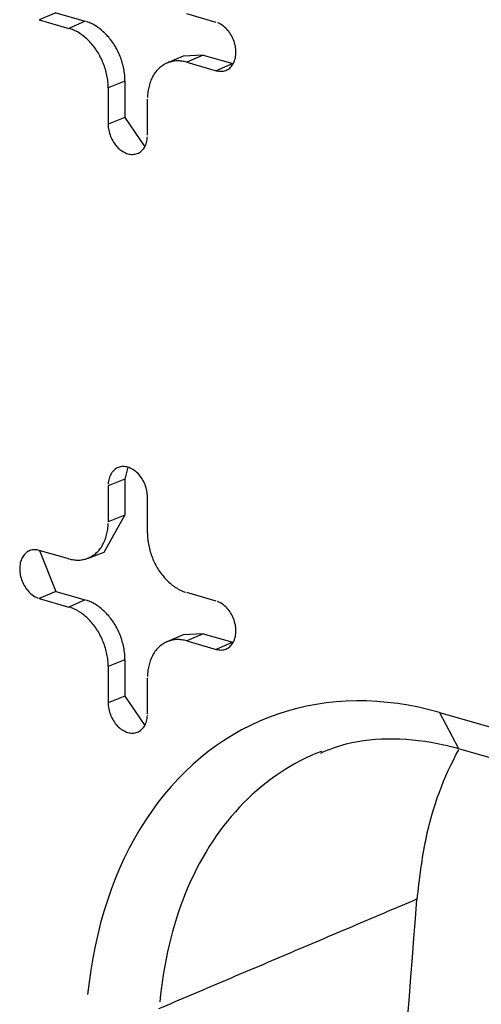
# Model space of a CAD drawing. Units: inches. Extents: x -2.2 to 31.7, y 0.3 to 22.2.
# Drawn here: x 13.6 to 13.7, y 14.7 to 14.9 of the extents above; entities that cross this region are included whole.
import ezdxf

# ---------------------------------------------------------------- set-up
doc = ezdxf.new("R2010")
doc.units = ezdxf.units.IN
doc.header["$LTSCALE"] = 0.5
doc.header["$MEASUREMENT"] = 0
doc.layers.add('60', color=7, linetype='Continuous')

msp = doc.modelspace()

# ---------------------------------------------------------------- linework, layer by layer
at = {"layer": '60', "color": 52, "linetype": 'Continuous'}
for p, q in [((13.63699, 14.86144), (13.63377, 14.86005)), ((13.63377, 14.86005), (13.63952, 14.8584)), ((13.63699, 14.86144), (13.64273, 14.85979)), ((13.66825, 14.85955), (13.6625, 14.8612)), ((13.64273, 14.85979), (13.63952, 14.8584)), ((13.66179, 14.85301), (13.65861, 14.85161)), ((13.66571, 14.85319), (13.66179, 14.85301)), ((13.66571, 14.85319), (13.6625, 14.8518)), ((13.66571, 14.85319), (13.67146, 14.85155)), ((13.6625, 14.8518), (13.66825, 14.85015)), ((13.67146, 14.85155), (13.66825, 14.85015)), ((13.67146, 14.85155), (13.67155, 14.85152)), ((13.65046, 14.84809), (13.64718, 14.8468)), ((13.64718, 14.8468), (13.64718, 14.83975)), ((13.65046, 14.84809), (13.65046, 14.84105)), ((13.65484, 14.83756), (13.65484, 14.8446)), ((13.65046, 14.84105), (13.64718, 14.83975)), ((13.65046, 14.84105), (13.65431, 14.83532)), ((13.65104, 14.77287), (13.65046, 14.77057)), ((13.65046, 14.77057), (13.64718, 14.76928)), ((13.65046, 14.77057), (13.65046, 14.76352)), ((13.64718, 14.76928), (13.64718, 14.76223)), ((13.65484, 14.76003), (13.65484, 14.76708)), ((13.64642, 14.75635), (13.65046, 14.76352)), ((13.65046, 14.76352), (13.64718, 14.76223)), ((13.63952, 14.75503), (13.63377, 14.75668)), ((13.63381, 14.75667), (13.63699, 14.74868)), ((13.64317, 14.75512), (13.64642, 14.75635)), ((13.63699, 14.74868), (13.63377, 14.74728)), ((13.63699, 14.74868), (13.64273, 14.74703)), ((13.63377, 14.74728), (13.63952, 14.74563)), ((13.64273, 14.74703), (13.63952, 14.74563)), ((13.66825, 14.74679), (13.6625, 14.74844)), ((13.66179, 14.74024), (13.65861, 14.73885)), ((13.66571, 14.74043), (13.66179, 14.74024)), ((13.66571, 14.74043), (13.6625, 14.73904)), ((13.66571, 14.74043), (13.67146, 14.73878)), ((13.6625, 14.73904), (13.66825, 14.73739)), ((13.67146, 14.73878), (13.66825, 14.73739)), ((13.67146, 14.73878), (13.67155, 14.73876)), ((13.65046, 14.73533), (13.64718, 14.73404)), ((13.65046, 14.73533), (13.65046, 14.72828)), ((13.64718, 14.73404), (13.64718, 14.72699)), ((13.65484, 14.72479), (13.65484, 14.73184)), ((13.65046, 14.72828), (13.64718, 14.72699)), ((13.65046, 14.72828), (13.65431, 14.72256)), ((13.71176, 14.72507), (13.71543, 14.71807)), ((13.71176, 14.72507), (13.72469, 14.72136)), ((13.71543, 14.71807), (13.80597, 14.69209))]:
    msp.add_line(p, q, dxfattribs=at)
for points in [[(13.64718, 14.8468, 0), (13.64718, 14.8471, 0), (13.64716, 14.8474, 0), (13.64715, 14.8477, 0), (13.64712, 14.848, 0), (13.64709, 14.8483, 0), (13.64704, 14.8486, 0), (13.647, 14.8489, 0), (13.64694, 14.84921, 0), (13.64688, 14.84951, 0), (13.6468, 14.84981, 0), (13.64673, 14.85012, 0), (13.64664, 14.85042, 0), (13.64655, 14.85071, 0), (13.64645, 14.85101, 0), (13.64634, 14.85131, 0), (13.64623, 14.8516, 0), (13.64611, 14.85189, 0), (13.64599, 14.85218, 0), (13.64586, 14.85246, 0), (13.64572, 14.85275, 0), (13.64557, 14.85302, 0), (13.64542, 14.8533, 0), (13.64527, 14.85357, 0), (13.6451, 14.85383, 0), (13.64494, 14.85409, 0), (13.64476, 14.85435, 0), (13.64459, 14.8546, 0), (13.6444, 14.85484, 0), (13.64421, 14.85508, 0), (13.64402, 14.85531, 0), (13.64383, 14.85554, 0), (13.64362, 14.85576, 0), (13.64342, 14.85597, 0), (13.64321, 14.85618, 0), (13.643, 14.85638, 0), (13.64278, 14.85657, 0), (13.64256, 14.85675, 0), (13.64234, 14.85693, 0), (13.64211, 14.8571, 0), (13.64189, 14.85726, 0), (13.64166, 14.85741, 0), (13.64142, 14.85756, 0), (13.64119, 14.85769, 0), (13.64095, 14.85782, 0), (13.64072, 14.85794, 0), (13.64048, 14.85805, 0), (13.64024, 14.85815, 0), (13.64, 14.85824, 0), (13.63976, 14.85832, 0)], [(13.65046, 14.84809, 0), (13.65046, 14.84839, 0), (13.65045, 14.84869, 0), (13.65043, 14.84899, 0), (13.6504, 14.8493, 0), (13.65037, 14.8496, 0), (13.65032, 14.84991, 0), (13.65027, 14.85021, 0), (13.65022, 14.85052, 0), (13.65015, 14.85083, 0), (13.65008, 14.85113, 0), (13.65, 14.85143, 0), (13.64992, 14.85174, 0), (13.64983, 14.85204, 0), (13.64973, 14.85234, 0), (13.64962, 14.85264, 0), (13.6495, 14.85293, 0), (13.64938, 14.85323, 0), (13.64926, 14.85352, 0), (13.64912, 14.8538, 0), (13.64898, 14.85409, 0), (13.64884, 14.85437, 0), (13.64869, 14.85464, 0), (13.64853, 14.85492, 0), (13.64837, 14.85518, 0), (13.6482, 14.85544, 0), (13.64802, 14.8557, 0), (13.64784, 14.85595, 0), (13.64766, 14.8562, 0), (13.64747, 14.85644, 0), (13.64728, 14.85668, 0), (13.64708, 14.8569, 0), (13.64687, 14.85713, 0), (13.64667, 14.85734, 0), (13.64646, 14.85755, 0), (13.64624, 14.85775, 0), (13.64602, 14.85794, 0), (13.6458, 14.85813, 0), (13.64558, 14.85831, 0), (13.64535, 14.85848, 0), (13.64512, 14.85864, 0), (13.64489, 14.85879, 0), (13.64466, 14.85894, 0), (13.64442, 14.85908, 0), (13.64418, 14.85921, 0), (13.64394, 14.85933, 0), (13.6437, 14.85944, 0), (13.64346, 14.85954, 0), (13.64322, 14.85963, 0), (13.64298, 14.85972, 0)], [(13.66825, 14.85015, 0), (13.66849, 14.85009, 0), (13.66873, 14.85005, 0), (13.66896, 14.85003, 0), (13.6692, 14.85003, 0), (13.66943, 14.85004, 0), (13.66966, 14.85008, 0), (13.66988, 14.85013, 0), (13.67009, 14.8502, 0), (13.6703, 14.8503, 0), (13.6705, 14.8504, 0), (13.67069, 14.85053, 0), (13.67087, 14.85067, 0), (13.67104, 14.85083, 0), (13.6712, 14.85101, 0), (13.67134, 14.8512, 0), (13.67148, 14.85141, 0), (13.6716, 14.85162, 0), (13.67171, 14.85186, 0), (13.67181, 14.8521, 0), (13.67189, 14.85235, 0), (13.67196, 14.85262, 0), (13.67201, 14.85289, 0), (13.67205, 14.85317, 0), (13.67207, 14.85346, 0), (13.67208, 14.85375, 0), (13.67207, 14.85405, 0), (13.67205, 14.85435, 0), (13.67201, 14.85465, 0), (13.67196, 14.85496, 0), (13.67189, 14.85526, 0), (13.67181, 14.85556, 0), (13.67171, 14.85586, 0), (13.6716, 14.85615, 0), (13.67148, 14.85644, 0), (13.67134, 14.85672, 0), (13.6712, 14.857, 0), (13.67104, 14.85727, 0), (13.67087, 14.85752, 0), (13.67069, 14.85777, 0), (13.6705, 14.85801, 0), (13.6703, 14.85823, 0), (13.67009, 14.85844, 0), (13.66988, 14.85863, 0), (13.66966, 14.85882, 0), (13.66943, 14.85898, 0), (13.6692, 14.85913, 0), (13.66896, 14.85926, 0), (13.66873, 14.85938, 0), (13.66849, 14.85947, 0)], [(13.6625, 14.8518, 0), (13.66226, 14.85187, 0), (13.66202, 14.85192, 0), (13.66178, 14.85197, 0), (13.66154, 14.852, 0), (13.6613, 14.85203, 0), (13.66107, 14.85205, 0), (13.66083, 14.85206, 0), (13.6606, 14.85205, 0), (13.66036, 14.85204, 0), (13.66013, 14.85202, 0), (13.65991, 14.85199, 0), (13.65968, 14.85195, 0), (13.65946, 14.8519, 0), (13.65924, 14.85184, 0), (13.65902, 14.85178, 0), (13.65881, 14.8517, 0), (13.6586, 14.85161, 0), (13.6584, 14.85152, 0), (13.65819, 14.85141, 0), (13.658, 14.8513, 0), (13.65781, 14.85118, 0), (13.65762, 14.85105, 0), (13.65743, 14.85091, 0), (13.65726, 14.85076, 0), (13.65708, 14.8506, 0), (13.65692, 14.85044, 0), (13.65675, 14.85027, 0), (13.6566, 14.85009, 0), (13.65645, 14.8499, 0), (13.6563, 14.84971, 0), (13.65616, 14.84951, 0), (13.65603, 14.8493, 0), (13.65591, 14.84908, 0), (13.65579, 14.84886, 0), (13.65568, 14.84863, 0), (13.65557, 14.8484, 0), (13.65547, 14.84815, 0), (13.65538, 14.84791, 0), (13.65529, 14.84766, 0), (13.65522, 14.8474, 0), (13.65514, 14.84714, 0), (13.65508, 14.84687, 0), (13.65502, 14.8466, 0), (13.65498, 14.84633, 0), (13.65493, 14.84605, 0), (13.6549, 14.84576, 0), (13.65487, 14.84548, 0), (13.65486, 14.84519, 0), (13.65484, 14.8449, 0)], [(13.64718, 14.83975, 0), (13.64719, 14.83946, 0), (13.64721, 14.83916, 0), (13.64725, 14.83885, 0), (13.6473, 14.83855, 0), (13.64737, 14.83825, 0), (13.64745, 14.83795, 0), (13.64754, 14.83765, 0), (13.64765, 14.83735, 0), (13.64778, 14.83707, 0), (13.64791, 14.83678, 0), (13.64806, 14.83651, 0), (13.64822, 14.83624, 0), (13.64839, 14.83598, 0), (13.64857, 14.83574, 0), (13.64876, 14.8355, 0), (13.64896, 14.83528, 0), (13.64916, 14.83507, 0), (13.64938, 14.83487, 0), (13.6496, 14.83469, 0), (13.64983, 14.83453, 0), (13.65006, 14.83438, 0), (13.65029, 14.83425, 0), (13.65053, 14.83413, 0), (13.65077, 14.83403, 0), (13.65101, 14.83396, 0), (13.65125, 14.8339, 0), (13.65149, 14.83386, 0), (13.65173, 14.83383, 0), (13.65196, 14.83383, 0), (13.65219, 14.83385, 0), (13.65242, 14.83388, 0), (13.65264, 14.83394, 0), (13.65286, 14.83401, 0), (13.65306, 14.8341, 0), (13.65326, 14.83421, 0), (13.65345, 14.83433, 0), (13.65363, 14.83448, 0), (13.6538, 14.83464, 0), (13.65396, 14.83481, 0), (13.65411, 14.835, 0), (13.65424, 14.83521, 0), (13.65437, 14.83543, 0), (13.65448, 14.83566, 0), (13.65457, 14.8359, 0), (13.65465, 14.83616, 0), (13.65472, 14.83642, 0), (13.65477, 14.83669, 0), (13.65481, 14.83698, 0), (13.65483, 14.83726, 0)], [(13.65484, 14.76708, 0), (13.65483, 14.76738, 0), (13.65481, 14.76768, 0), (13.65477, 14.76798, 0), (13.65472, 14.76828, 0), (13.65465, 14.76858, 0), (13.65457, 14.76889, 0), (13.65448, 14.76918, 0), (13.65437, 14.76948, 0), (13.65424, 14.76977, 0), (13.65411, 14.77005, 0), (13.65396, 14.77033, 0), (13.6538, 14.77059, 0), (13.65363, 14.77085, 0), (13.65345, 14.7711, 0), (13.65326, 14.77133, 0), (13.65306, 14.77156, 0), (13.65286, 14.77177, 0), (13.65264, 14.77196, 0), (13.65242, 14.77214, 0), (13.65219, 14.77231, 0), (13.65196, 14.77246, 0), (13.65173, 14.77259, 0), (13.65149, 14.7727, 0), (13.65125, 14.7728, 0), (13.65101, 14.77288, 0), (13.65077, 14.77294, 0), (13.65053, 14.77298, 0), (13.65029, 14.773, 0), (13.65006, 14.773, 0), (13.64983, 14.77299, 0), (13.6496, 14.77295, 0), (13.64938, 14.7729, 0), (13.64916, 14.77282, 0), (13.64896, 14.77273, 0), (13.64876, 14.77263, 0), (13.64857, 14.7725, 0), (13.64839, 14.77236, 0), (13.64822, 14.7722, 0), (13.64806, 14.77202, 0), (13.64791, 14.77183, 0), (13.64778, 14.77162, 0), (13.64765, 14.7714, 0), (13.64754, 14.77117, 0), (13.64745, 14.77093, 0), (13.64737, 14.77068, 0), (13.6473, 14.77041, 0), (13.64725, 14.77014, 0), (13.64721, 14.76986, 0), (13.64719, 14.76957, 0)], [(13.63952, 14.75503, 0), (13.63976, 14.75497, 0), (13.64, 14.75491, 0), (13.64024, 14.75487, 0), (13.64048, 14.75483, 0), (13.64072, 14.7548, 0), (13.64095, 14.75479, 0), (13.64119, 14.75478, 0), (13.64142, 14.75478, 0), (13.64166, 14.75479, 0), (13.64189, 14.75481, 0), (13.64211, 14.75484, 0), (13.64234, 14.75488, 0), (13.64256, 14.75493, 0), (13.64278, 14.75499, 0), (13.643, 14.75506, 0), (13.64321, 14.75513, 0), (13.64342, 14.75522, 0), (13.64362, 14.75532, 0), (13.64383, 14.75542, 0), (13.64402, 14.75553, 0), (13.64421, 14.75566, 0), (13.6444, 14.75579, 0), (13.64459, 14.75593, 0), (13.64476, 14.75607, 0), (13.64494, 14.75623, 0), (13.6451, 14.75639, 0), (13.64527, 14.75656, 0), (13.64542, 14.75674, 0), (13.64557, 14.75693, 0), (13.64572, 14.75713, 0), (13.64586, 14.75733, 0), (13.64599, 14.75754, 0), (13.64611, 14.75775, 0), (13.64623, 14.75797, 0), (13.64634, 14.7582, 0), (13.64645, 14.75844, 0), (13.64655, 14.75868, 0), (13.64664, 14.75892, 0), (13.64673, 14.75918, 0), (13.6468, 14.75943, 0), (13.64688, 14.7597, 0), (13.64694, 14.75996, 0), (13.647, 14.76023, 0), (13.64704, 14.76051, 0), (13.64709, 14.76079, 0), (13.64712, 14.76107, 0), (13.64715, 14.76136, 0), (13.64716, 14.76164, 0), (13.64718, 14.76194, 0)], [(13.65484, 14.76003, 0), (13.65484, 14.75973, 0), (13.65486, 14.75944, 0), (13.65487, 14.75914, 0), (13.6549, 14.75884, 0), (13.65493, 14.75853, 0), (13.65498, 14.75823, 0), (13.65502, 14.75793, 0), (13.65508, 14.75763, 0), (13.65514, 14.75732, 0), (13.65522, 14.75702, 0), (13.65529, 14.75672, 0), (13.65538, 14.75642, 0), (13.65547, 14.75612, 0), (13.65557, 14.75582, 0), (13.65568, 14.75553, 0), (13.65579, 14.75523, 0), (13.65591, 14.75494, 0), (13.65603, 14.75465, 0), (13.65616, 14.75437, 0), (13.6563, 14.75409, 0), (13.65645, 14.75381, 0), (13.6566, 14.75354, 0), (13.65675, 14.75327, 0), (13.65692, 14.753, 0), (13.65708, 14.75274, 0), (13.65726, 14.75249, 0), (13.65743, 14.75224, 0), (13.65762, 14.75199, 0), (13.65781, 14.75176, 0), (13.658, 14.75152, 0), (13.65819, 14.7513, 0), (13.6584, 14.75108, 0), (13.6586, 14.75086, 0), (13.65881, 14.75066, 0), (13.65902, 14.75046, 0), (13.65924, 14.75027, 0), (13.65946, 14.75008, 0), (13.65968, 14.7499, 0), (13.65991, 14.74974, 0), (13.66013, 14.74958, 0), (13.66036, 14.74942, 0), (13.6606, 14.74928, 0), (13.66083, 14.74914, 0), (13.66107, 14.74901, 0), (13.6613, 14.7489, 0), (13.66154, 14.74879, 0), (13.66178, 14.74868, 0), (13.66202, 14.74859, 0), (13.66226, 14.74851, 0)], [(13.63377, 14.75668, 0), (13.63353, 14.75674, 0), (13.63329, 14.75678, 0), (13.63306, 14.7568, 0), (13.63282, 14.75681, 0), (13.63259, 14.75679, 0), (13.63236, 14.75675, 0), (13.63214, 14.7567, 0), (13.63193, 14.75663, 0), (13.63172, 14.75654, 0), (13.63152, 14.75643, 0), (13.63133, 14.7563, 0), (13.63115, 14.75616, 0), (13.63098, 14.756, 0), (13.63082, 14.75582, 0), (13.63068, 14.75563, 0), (13.63054, 14.75543, 0), (13.63042, 14.75521, 0), (13.63031, 14.75498, 0), (13.63021, 14.75473, 0), (13.63013, 14.75448, 0), (13.63006, 14.75421, 0), (13.63001, 14.75394, 0), (13.62997, 14.75366, 0), (13.62995, 14.75337, 0), (13.62994, 14.75308, 0), (13.62995, 14.75278, 0), (13.62997, 14.75248, 0), (13.63001, 14.75218, 0), (13.63006, 14.75188, 0), (13.63013, 14.75158, 0), (13.63021, 14.75127, 0), (13.63031, 14.75098, 0), (13.63042, 14.75068, 0), (13.63054, 14.75039, 0), (13.63068, 14.75011, 0), (13.63082, 14.74983, 0), (13.63098, 14.74957, 0), (13.63115, 14.74931, 0), (13.63133, 14.74906, 0), (13.63152, 14.74883, 0), (13.63172, 14.7486, 0), (13.63193, 14.74839, 0), (13.63214, 14.7482, 0), (13.63236, 14.74802, 0), (13.63259, 14.74785, 0), (13.63282, 14.7477, 0), (13.63306, 14.74757, 0), (13.63329, 14.74746, 0), (13.63353, 14.74736, 0)], [(13.65046, 14.73533, 0), (13.65046, 14.73563, 0), (13.65045, 14.73593, 0), (13.65043, 14.73623, 0), (13.6504, 14.73654, 0), (13.65037, 14.73684, 0), (13.65032, 14.73715, 0), (13.65027, 14.73745, 0), (13.65022, 14.73776, 0), (13.65015, 14.73806, 0), (13.65008, 14.73837, 0), (13.65, 14.73867, 0), (13.64992, 14.73897, 0), (13.64983, 14.73928, 0), (13.64973, 14.73958, 0), (13.64962, 14.73987, 0), (13.6495, 14.74017, 0), (13.64938, 14.74046, 0), (13.64926, 14.74075, 0), (13.64912, 14.74104, 0), (13.64898, 14.74132, 0), (13.64884, 14.7416, 0), (13.64869, 14.74188, 0), (13.64853, 14.74215, 0), (13.64837, 14.74242, 0), (13.6482, 14.74268, 0), (13.64802, 14.74294, 0), (13.64784, 14.74319, 0), (13.64766, 14.74344, 0), (13.64747, 14.74368, 0), (13.64728, 14.74391, 0), (13.64708, 14.74414, 0), (13.64687, 14.74436, 0), (13.64667, 14.74458, 0), (13.64646, 14.74479, 0), (13.64624, 14.74499, 0), (13.64602, 14.74518, 0), (13.6458, 14.74537, 0), (13.64558, 14.74554, 0), (13.64535, 14.74571, 0), (13.64512, 14.74588, 0), (13.64489, 14.74603, 0), (13.64466, 14.74618, 0), (13.64442, 14.74631, 0), (13.64418, 14.74644, 0), (13.64394, 14.74656, 0), (13.6437, 14.74667, 0), (13.64346, 14.74678, 0), (13.64322, 14.74687, 0), (13.64298, 14.74695, 0)], [(13.64718, 14.73404, 0), (13.64718, 14.73434, 0), (13.64716, 14.73463, 0), (13.64715, 14.73493, 0), (13.64712, 14.73523, 0), (13.64709, 14.73554, 0), (13.64704, 14.73584, 0), (13.647, 14.73614, 0), (13.64694, 14.73644, 0), (13.64688, 14.73675, 0), (13.6468, 14.73705, 0), (13.64673, 14.73735, 0), (13.64664, 14.73765, 0), (13.64655, 14.73795, 0), (13.64645, 14.73825, 0), (13.64634, 14.73854, 0), (13.64623, 14.73884, 0), (13.64611, 14.73913, 0), (13.64599, 14.73942, 0), (13.64586, 14.7397, 0), (13.64572, 14.73998, 0), (13.64557, 14.74026, 0), (13.64542, 14.74053, 0), (13.64527, 14.7408, 0), (13.6451, 14.74107, 0), (13.64494, 14.74133, 0), (13.64476, 14.74158, 0), (13.64459, 14.74183, 0), (13.6444, 14.74208, 0), (13.64421, 14.74231, 0), (13.64402, 14.74255, 0), (13.64383, 14.74277, 0), (13.64362, 14.74299, 0), (13.64342, 14.74321, 0), (13.64321, 14.74341, 0), (13.643, 14.74361, 0), (13.64278, 14.7438, 0), (13.64256, 14.74399, 0), (13.64234, 14.74417, 0), (13.64211, 14.74433, 0), (13.64189, 14.74449, 0), (13.64166, 14.74465, 0), (13.64142, 14.74479, 0), (13.64119, 14.74493, 0), (13.64095, 14.74506, 0), (13.64072, 14.74517, 0), (13.64048, 14.74528, 0), (13.64024, 14.74539, 0), (13.64, 14.74548, 0), (13.63976, 14.74556, 0)], [(13.66825, 14.73739, 0), (13.66849, 14.73733, 0), (13.66873, 14.73729, 0), (13.66896, 14.73727, 0), (13.6692, 14.73726, 0), (13.66943, 14.73728, 0), (13.66966, 14.73732, 0), (13.66988, 14.73737, 0), (13.67009, 14.73744, 0), (13.6703, 14.73753, 0), (13.6705, 14.73764, 0), (13.67069, 14.73777, 0), (13.67087, 14.73791, 0), (13.67104, 14.73807, 0), (13.6712, 14.73825, 0), (13.67134, 14.73844, 0), (13.67148, 14.73864, 0), (13.6716, 14.73886, 0), (13.67171, 14.73909, 0), (13.67181, 14.73934, 0), (13.67189, 14.73959, 0), (13.67196, 14.73986, 0), (13.67201, 14.74013, 0), (13.67205, 14.74041, 0), (13.67207, 14.7407, 0), (13.67208, 14.74099, 0), (13.67207, 14.74129, 0), (13.67205, 14.74159, 0), (13.67201, 14.74189, 0), (13.67196, 14.74219, 0), (13.67189, 14.74249, 0), (13.67181, 14.7428, 0), (13.67171, 14.74309, 0), (13.6716, 14.74339, 0), (13.67148, 14.74368, 0), (13.67134, 14.74396, 0), (13.6712, 14.74424, 0), (13.67104, 14.7445, 0), (13.67087, 14.74476, 0), (13.67069, 14.74501, 0), (13.6705, 14.74524, 0), (13.6703, 14.74547, 0), (13.67009, 14.74568, 0), (13.66988, 14.74587, 0), (13.66966, 14.74605, 0), (13.66943, 14.74622, 0), (13.6692, 14.74637, 0), (13.66896, 14.7465, 0), (13.66873, 14.74661, 0), (13.66849, 14.74671, 0)], [(13.6625, 14.73904, 0), (13.66226, 14.7391, 0), (13.66202, 14.73916, 0), (13.66178, 14.7392, 0), (13.66154, 14.73924, 0), (13.6613, 14.73927, 0), (13.66107, 14.73928, 0), (13.66083, 14.73929, 0), (13.6606, 14.73929, 0), (13.66036, 14.73928, 0), (13.66013, 14.73926, 0), (13.65991, 14.73923, 0), (13.65968, 14.73919, 0), (13.65946, 14.73914, 0), (13.65924, 14.73908, 0), (13.65902, 14.73901, 0), (13.65881, 14.73894, 0), (13.6586, 14.73885, 0), (13.6584, 14.73875, 0), (13.65819, 14.73865, 0), (13.658, 14.73854, 0), (13.65781, 14.73841, 0), (13.65762, 14.73828, 0), (13.65743, 14.73814, 0), (13.65726, 14.738, 0), (13.65708, 14.73784, 0), (13.65692, 14.73768, 0), (13.65675, 14.73751, 0), (13.6566, 14.73733, 0), (13.65645, 14.73714, 0), (13.6563, 14.73694, 0), (13.65616, 14.73674, 0), (13.65603, 14.73653, 0), (13.65591, 14.73632, 0), (13.65579, 14.7361, 0), (13.65568, 14.73587, 0), (13.65557, 14.73563, 0), (13.65547, 14.73539, 0), (13.65538, 14.73515, 0), (13.65529, 14.73489, 0), (13.65522, 14.73464, 0), (13.65514, 14.73437, 0), (13.65508, 14.73411, 0), (13.65502, 14.73384, 0), (13.65498, 14.73356, 0), (13.65493, 14.73328, 0), (13.6549, 14.733, 0), (13.65487, 14.73271, 0), (13.65486, 14.73243, 0), (13.65484, 14.73213, 0)], [(13.71176, 14.72507, 0), (13.70972, 14.72562, 0), (13.70767, 14.72609, 0), (13.70563, 14.72649, 0), (13.7036, 14.72682, 0), (13.70157, 14.72706, 0), (13.69955, 14.72724, 0), (13.69754, 14.72733, 0), (13.69555, 14.72735, 0), (13.69357, 14.7273, 0), (13.6916, 14.72716, 0), (13.68965, 14.72695, 0), (13.68772, 14.72667, 0), (13.68582, 14.72631, 0), (13.68393, 14.72587, 0), (13.68207, 14.72536, 0), (13.68024, 14.72477, 0), (13.67843, 14.72411, 0), (13.67665, 14.72338, 0), (13.67491, 14.72257, 0), (13.67319, 14.7217, 0), (13.67151, 14.72075, 0), (13.66987, 14.71972, 0), (13.66826, 14.71863, 0), (13.66669, 14.71748, 0), (13.66516, 14.71625, 0), (13.66367, 14.71496, 0), (13.66222, 14.7136, 0), (13.66082, 14.71217, 0), (13.65946, 14.71069, 0), (13.65814, 14.70914, 0), (13.65688, 14.70753, 0), (13.65566, 14.70586, 0), (13.65449, 14.70414, 0), (13.65337, 14.70236, 0), (13.6523, 14.70052, 0), (13.65129, 14.69864, 0), (13.65033, 14.6967, 0), (13.64942, 14.69471, 0), (13.64856, 14.69267, 0), (13.64777, 14.69059, 0), (13.64702, 14.68846, 0), (13.64634, 14.6863, 0), (13.64571, 14.68409, 0), (13.64514, 14.68184, 0), (13.64463, 14.67956, 0), (13.64418, 14.67724, 0), (13.64378, 14.67489, 0), (13.64345, 14.67251, 0), (13.64318, 14.6701, 0)], [(13.64718, 14.72699, 0), (13.64719, 14.72669, 0), (13.64721, 14.72639, 0), (13.64725, 14.72609, 0), (13.6473, 14.72579, 0), (13.64737, 14.72549, 0), (13.64745, 14.72518, 0), (13.64754, 14.72489, 0), (13.64765, 14.72459, 0), (13.64778, 14.7243, 0), (13.64791, 14.72402, 0), (13.64806, 14.72374, 0), (13.64822, 14.72348, 0), (13.64839, 14.72322, 0), (13.64857, 14.72297, 0), (13.64876, 14.72274, 0), (13.64896, 14.72251, 0), (13.64916, 14.7223, 0), (13.64938, 14.72211, 0), (13.6496, 14.72193, 0), (13.64983, 14.72176, 0), (13.65006, 14.72161, 0), (13.65029, 14.72148, 0), (13.65053, 14.72137, 0), (13.65077, 14.72127, 0), (13.65101, 14.72119, 0), (13.65125, 14.72113, 0), (13.65149, 14.72109, 0), (13.65173, 14.72107, 0), (13.65196, 14.72107, 0), (13.65219, 14.72108, 0), (13.65242, 14.72112, 0), (13.65264, 14.72117, 0), (13.65286, 14.72125, 0), (13.65306, 14.72134, 0), (13.65326, 14.72144, 0), (13.65345, 14.72157, 0), (13.65363, 14.72171, 0), (13.6538, 14.72187, 0), (13.65396, 14.72205, 0), (13.65411, 14.72224, 0), (13.65424, 14.72245, 0), (13.65437, 14.72267, 0), (13.65448, 14.7229, 0), (13.65457, 14.72314, 0), (13.65465, 14.72339, 0), (13.65472, 14.72366, 0), (13.65477, 14.72393, 0), (13.65481, 14.72421, 0), (13.65483, 14.7245, 0)], [(13.68872, 14.71751, 0), (13.68767, 14.71709, 0), (13.68663, 14.71664, 0), (13.68561, 14.71616, 0), (13.6846, 14.71565, 0), (13.6836, 14.71512, 0), (13.68262, 14.71455, 0), (13.68165, 14.71397, 0), (13.68069, 14.71335, 0), (13.67974, 14.7127, 0), (13.67882, 14.71203, 0), (13.6779, 14.71134, 0), (13.67701, 14.71061, 0), (13.67612, 14.70987, 0), (13.67526, 14.70909, 0), (13.67441, 14.70829, 0), (13.67358, 14.70747, 0), (13.67276, 14.70662, 0), (13.67196, 14.70574, 0), (13.67118, 14.70484, 0), (13.67042, 14.70392, 0), (13.66968, 14.70298, 0), (13.66895, 14.70201, 0), (13.66825, 14.70102, 0), (13.66756, 14.70001, 0), (13.66689, 14.69897, 0), (13.66625, 14.69792, 0), (13.66562, 14.69684, 0), (13.66501, 14.69574, 0), (13.66442, 14.69462, 0), (13.66386, 14.69348, 0), (13.66331, 14.69233, 0), (13.66279, 14.69115, 0), (13.66228, 14.68996, 0), (13.6618, 14.68874, 0), (13.66134, 14.68751, 0), (13.6609, 14.68627, 0), (13.66049, 14.685, 0), (13.66009, 14.68372, 0), (13.65972, 14.68243, 0), (13.65937, 14.68112, 0), (13.65904, 14.67979, 0), (13.65874, 14.67846, 0), (13.65846, 14.6771, 0), (13.6582, 14.67574, 0), (13.65796, 14.67436, 0), (13.65775, 14.67297, 0), (13.65756, 14.67157, 0), (13.65739, 14.67015, 0), (13.65725, 14.66873, 0)]]:
    msp.add_polyline3d(points, dxfattribs=at)
for points, knots in [([(13.68863, 14.71719), (13.69022, 14.71793), (13.69469, 14.71958), (13.7027, 14.7203), (13.7102, 14.71945), (13.71448, 14.71835), (13.71543, 14.71807)], [0, 0, 0, 0, 0.204124, 0.556079, 0.901841, 1, 1, 1, 1]), ([(13.70738, 14.68864), (13.70785, 14.69262), (13.70909, 14.70319), (13.71261, 14.7126), (13.71548, 14.7178)], [0, 0, 0, 0, 0.377186, 1, 1, 1, 1])]:
    msp.add_open_spline(points, degree=3, knots=knots, dxfattribs=at)
for points, degree in [([(13.70726, 14.68868), (13.65702, 14.66734)], 1), ([(13.70726, 14.68868), (13.70423, 14.64835), (13.70075, 14.60819), (13.69682, 14.56822)], 3)]:
    msp.add_open_spline(points, degree=degree, dxfattribs=at)

doc.saveas('drawing.dxf')
